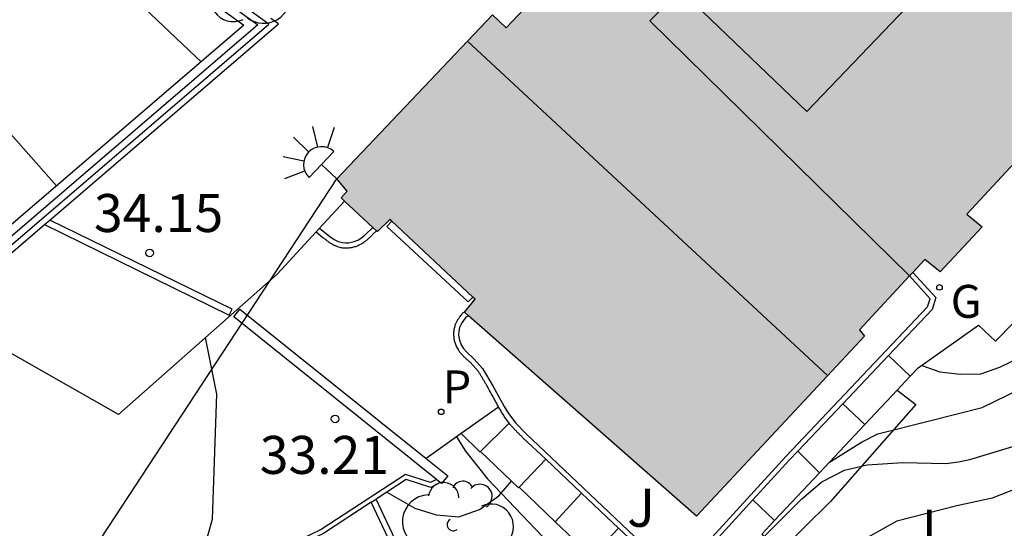
# Model space of a CAD drawing. Units: metres. Extents: x 580294 to 580646, y 4796039 to 4796291.
# Drawn here: x 580417 to 580436, y 4796201 to 4796211 of the extents above; entities that cross this region are included whole.
import ezdxf

# ---------------------------------------------------------------- set-up
doc = ezdxf.new("R2010")
doc.units = ezdxf.units.M
for name, color, linetype in [('020104', 34, 'Continuous'), ('020204', 9, 'Continuous'), ('020308', 9, 'Continuous'), ('060113', 4, 'Continuous'), ('060124', 9, 'Continuous'), ('060142', 4, 'Continuous'), ('060144', 9, 'Continuous'), ('070105', 6, 'Continuous'), ('070116', 6, 'Continuous'), ('080109', 9, 'Continuous'), ('080110', 9, 'Continuous'), ('080118', 9, 'Continuous'), ('100105', 3, 'Continuous'), ('100107', 3, 'Continuous'), ('100202', 3, 'Continuous'), ('100302', 7, 'Continuous'), ('210102', 4, 'Continuous'), ('210203', 4, 'Continuous'), ('210303', 4, 'Continuous'), ('220104', 9, 'LINEA_ELECTRICA'), ('230204', 9, 'Continuous'), ('230304', 9, 'Continuous'), ('250204', 9, 'Continuous'), ('990501', 21, 'Continuous')]:
    doc.layers.add(name, color=color, linetype=linetype)
doc.layers.add('020105', color=24, linetype='Continuous', lineweight=30)
doc.layers.add('080111', color=7, linetype='Continuous', lineweight=30)
doc.styles.add('ARIAL', font='ARIAL.TTF', dxfattribs={"height": 1})
doc.styles.add('ROMANS', font='romans__.ttf', dxfattribs={"height": 1})
doc.styles.get("Standard").update_dxf_attribs({"font": 'txt.shx'})
doc.linetypes.add('LINEA_ELECTRICA', pattern='A,7.5,-0.3,["E",Standard,S=0.25,R=0,X=-0.1,Y=-0.1],-0.3', length=8.1)

# ---------------------------------------------------------------- blocks, each defined once
blk = doc.blocks.new('REGAS')
blk.add_circle((0, 0), 0.055)
blk = doc.blocks.new('PLUVI2')
blk.add_circle((0, 0), 0.055)
blk = doc.blocks.new('ARBOL')
blk.add_circle((0, 0), 0.0587)
for centre, radius, start, end in [((0.097, 0.97), 0.21, 23.1565, 160.4665), ((-0.28, 0.855), 0.3, 359.2878, 173.6078), ((0.438, 0.881), 0.24, 301.578, 139.328), ((-0.564, 0.381), 0.532, 92.28, 254.58), ((0.656, 0.288), 0.443, 319.8556, 114.7656), ((-0.091, 0.321), 0.12, 119.14, 310.56), ((0.819, -0.249), 0.383, 235.5275, 62.0275), ((-0.556, -0.339), 0.555, 142.64, 266.54), ((-0.039, -0.384), 0.21, 189.64, 323.88), ((0.299, -0.624), 0.532, 224.67, 0.24), ((-0.301, -0.676), 0.45, 213.78, 295.32)]:
    blk.add_arc(centre, radius, start, end)
blk = doc.blocks.new('COTAPU')
blk.add_circle((0, 0), 0.075)
blk = doc.blocks.new('FAREDE')
at = {"linetype": 'Continuous'}
for p, q in [((0.75, 0.7), (0.57, 0.322)), ((1.07, 0.411), (0.715, 0.19)), ((0.415, 0.36), (0.415, -0.351)), ((0.415, 0), (0, 0)), ((1.062, -0.416), (0.709, -0.191)), ((1.187, -0.005), (0.768, -0.001)), ((0.738, -0.699), (0.56, -0.32))]:
    blk.add_line(p, q, dxfattribs=at)
blk.add_arc((0.413, 0.004), 0.355, 270.4282, 89.5718, dxfattribs=at)

msp = doc.modelspace()

# ---------------------------------------------------------------- hatches: boundary and pattern name
at = {"layer": '990501'}
msp.add_hatch(color=256, dxfattribs=at).paths.add_polyline_path([(580439.027, 4796211.202), (580436.528, 4796213.488), (580436.249, 4796213.743), (580436.016, 4796213.495), (580432.067, 4796217.085), (580431.167, 4796216.134), (580426.268, 4796210.956), (580425.999, 4796211.211), (580422.921, 4796207.972), (580423.123, 4796207.732), (580423.005, 4796207.595), (580423.723, 4796206.93), (580423.974, 4796207.175), (580425.655, 4796205.596), (580425.443, 4796205.339), (580430.029, 4796201.31), (580433.352, 4796204.868), (580433.252, 4796204.988), (580434.548, 4796206.383), (580434.849, 4796206.139), (580435.68, 4796207.022), (580435.376, 4796207.274)])

# ---------------------------------------------------------------- linework, layer by layer
at = {"layer": '020104', "flags": 128}
for points, elevation in [([(580414.522, 4796211.061), (580417.379, 4796207.834)], 37), ([(580420.058, 4796199.806), (580420.465, 4796201.252), (580420.549, 4796203.719), (580420.325, 4796204.84)], 33.5), ([(580432.661, 4796202.378), (580433.297, 4796202.775), (580433.615, 4796202.938), (580434.638, 4796203.192), (580435.678, 4796203.458), (580436.668, 4796203.94)], 32), ([(580430.422, 4796199.953), (580432.117, 4796201.65), (580432.513, 4796201.991), (580432.955, 4796202.216), (580433.406, 4796202.324), (580434.112, 4796202.371), (580434.962, 4796202.352), (580435.21, 4796202.382), (580435.439, 4796202.432), (580436.501, 4796202.754)], 31.5), ([(580436.888, 4796202.058), (580435.878, 4796201.666), (580435.182, 4796201.511), (580433.993, 4796201.208), (580433.009, 4796200.668), (580432.842, 4796200.545), (580432.383, 4796200.041), (580431.922, 4796199.622), (580431.762, 4796199.499), (580431.566, 4796199.377), (580430.458, 4796199.043), (580429.401, 4796198.945), (580428.967, 4796198.98), (580427.881, 4796198.797), (580427.663, 4796198.722), (580426.695, 4796198.218), (580425.782, 4796197.573), (580425.586, 4796197.447), (580424.519, 4796196.945), (580423.492, 4796196.402)], 31)]:
    msp.add_lwpolyline(points, dxfattribs=dict(at, elevation=elevation))
at = {"layer": '020105', "flags": 128}
for points, elevation in [([(580434.485, 4796204.289), (580434.841, 4796204.159), (580435.244, 4796204.112), (580435.656, 4796204.12), (580436.028, 4796204.252), (580436.502, 4796204.485), (580444.438, 4796211.966), (580445.257, 4796212.845), (580445.996, 4796213.679), (580446.638, 4796214.673), (580447.297, 4796215.618), (580447.688, 4796216.354), (580448.423, 4796217.622), (580449.159, 4796219.171), (580449.241, 4796219.352)], 32.5), ([(580416.385, 4796213.942), (580420.24, 4796210.284)], 37.5), ([(580423.908, 4796201.784), (580424.467, 4796201.467), (580424.885, 4796201.337), (580425.331, 4796201.297), (580425.739, 4796201.44), (580426.124, 4796201.709), (580426.372, 4796202.004)], 32.5)]:
    msp.add_lwpolyline(points, dxfattribs=dict(at, elevation=elevation))
at = {"layer": '060113'}
msp.add_polyline3d([(580424.966, 4796201.975, 33.052), (580424.779, 4796201.879, 33.101), (580424.293, 4796202.035, 33.125), (580423.696, 4796201.647, 33.168)], dxfattribs=at)
at = {"layer": '060124'}
for points in [[(580434.256, 4796204.073, 32.487), (580434.412, 4796204.238, 32.498), (580435.609, 4796205.08, 32.74), (580435.944, 4796204.767, 32.682), (580439.847, 4796208.736, 33.578), (580442.625, 4796211.9, 33.982), (580442.022, 4796212.429, 33.999), (580440.337, 4796213.91, 34.499), (580439.95, 4796214.251, 34.999), (580439.6, 4796214.55, 35.48)], [(580423.07, 4796207.534, 34.346), (580422.578, 4796207, 34.301)], [(580422.511, 4796206.926, 34.295), (580421.743, 4796206.093, 34.224), (580418.604, 4796203.321, 34.014), (580415.09, 4796205.314, 34.088)], [(580422.578, 4796207, 34.301), (580422.511, 4796206.926, 34.295)], [(580433.828, 4796204.482, 32.5), (580434.256, 4796204.073, 32.487)], [(580433.999, 4796203.8, 32.404), (580434.256, 4796204.073, 32.487)], [(580433.357, 4796203.118, 32.195), (580433.999, 4796203.8, 32.404)], [(580426.12, 4796203.466, 32.839), (580425.379, 4796202.942, 32.922)], [(580432.927, 4796203.532, 32.292), (580433.357, 4796203.118, 32.273)], [(580426.33, 4796203.147, 32.735), (580425.764, 4796202.585, 32.72)], [(580432.461, 4796202.167, 32.07), (580433.357, 4796203.118, 32.195)], [(580425.287, 4796202.876, 32.933), (580424.685, 4796202.45, 33)], [(580425.379, 4796202.942, 32.922), (580425.287, 4796202.876, 32.933)], [(580425.764, 4796202.585, 32.72), (580425.756, 4796202.577, 32.72), (580425.379, 4796202.942, 32.922)], [(580426.525, 4796201.883, 32.422), (580426.512, 4796201.87, 32.421), (580425.764, 4796202.585, 32.72)], [(580432.037, 4796202.592, 32.061), (580432.461, 4796202.167, 32.07)], [(580427.051, 4796202.433, 32.459), (580426.525, 4796201.883, 32.422)], [(580431.574, 4796201.225, 31.682), (580432.461, 4796202.167, 32.07)], [(580427.237, 4796201.201, 32.121), (580426.525, 4796201.883, 32.293)], [(580427.759, 4796201.764, 32.151), (580427.237, 4796201.201, 32.121)], [(580431.149, 4796201.631, 31.836), (580431.574, 4796201.225, 31.833)], [(580431.331, 4796200.959, 31.645), (580431.561, 4796201.212, 31.678), (580431.574, 4796201.225, 31.682)], [(580427.962, 4796200.512, 31.854), (580427.237, 4796201.201, 32.121)], [(580428.493, 4796201.071, 31.883), (580427.962, 4796200.512, 31.854)]]:
    msp.add_polyline3d(points, dxfattribs=at)
at = {"layer": '060142'}
msp.add_polyline3d([(580424.891, 4796202.035, 33.059), (580424.771, 4796201.973, 33.101), (580424.28, 4796202.131, 33.125), (580422.612, 4796201.046, 33.238), (580417.783, 4796198.701, 33.692)], dxfattribs=at)
at = {"layer": '060144'}
msp.add_polyline3d([(580407.535, 4796198.999, 35.025), (580421.578, 4796211.026, 37.624), (580419.997, 4796212.175, 37.615), (580425.65, 4796220.344, 39.253), (580426.122, 4796221.25, 39.411), (580426.646, 4796221.985, 39.559)], dxfattribs=at)
at = {"layer": '070105'}
msp.add_polyline3d([(580423.601, 4796201.585, 32.219), (580423.696, 4796201.647, 32.219)], dxfattribs=at)
at = {"layer": '070116'}
for points in [[(580426.432, 4796222.158, 39.562), (580426.406, 4796222.176, 39.562), (580425.86, 4796221.41, 39.411), (580425.387, 4796220.503, 39.253), (580419.575, 4796212.103, 37.615), (580421.084, 4796211.006, 37.624), (580406.76, 4796198.738, 34.974), (580406.841, 4796198.626, 34.893), (580407.459, 4796199.097, 34.807)], [(580417.245, 4796207.16, 36.794), (580421.768, 4796211.033, 37.624), (580421.618, 4796211.143, 37.623)], [(580415.09, 4796205.314, 36.398), (580417.142, 4796207.072, 36.775)], [(580417.142, 4796207.072, 36.775), (580417.245, 4796207.16, 36.794)], [(580422.511, 4796206.926, 33.514), (580422.648, 4796206.815, 33.498), (580422.66, 4796206.805, 33.496), (580422.672, 4796206.796, 33.495), (580422.684, 4796206.786, 33.493), (580422.696, 4796206.776, 33.492), (580422.708, 4796206.767, 33.49), (580422.72, 4796206.757, 33.489), (580422.733, 4796206.748, 33.488), (580422.745, 4796206.739, 33.486), (580422.757, 4796206.73, 33.485), (580422.77, 4796206.721, 33.483), (580422.782, 4796206.712, 33.482), (580422.795, 4796206.704, 33.48), (580422.808, 4796206.696, 33.479), (580422.82, 4796206.688, 33.478), (580422.833, 4796206.68, 33.476), (580422.847, 4796206.673, 33.475), (580422.86, 4796206.666, 33.473), (580422.873, 4796206.66, 33.472), (580422.887, 4796206.654, 33.471), (580422.901, 4796206.648, 33.469), (580422.915, 4796206.642, 33.468), (580422.946, 4796206.631, 33.465), (580422.978, 4796206.623, 33.462), (580422.996, 4796206.619, 33.46), (580423.015, 4796206.615, 33.458), (580423.033, 4796206.613, 33.457), (580423.052, 4796206.61, 33.455), (580423.071, 4796206.609, 33.453), (580423.09, 4796206.608, 33.452), (580423.109, 4796206.608, 33.45), (580423.128, 4796206.609, 33.448), (580423.147, 4796206.61, 33.447), (580423.166, 4796206.611, 33.445), (580423.185, 4796206.614, 33.444), (580423.204, 4796206.617, 33.442), (580423.223, 4796206.62, 33.44), (580423.241, 4796206.624, 33.439), (580423.26, 4796206.629, 33.438), (580423.278, 4796206.634, 33.436), (580423.297, 4796206.64, 33.435), (580423.315, 4796206.646, 33.433), (580423.332, 4796206.653, 33.432), (580423.349, 4796206.661, 33.431), (580423.379, 4796206.674, 33.428), (580423.407, 4796206.69, 33.426), (580423.419, 4796206.697, 33.425), (580423.431, 4796206.704, 33.424), (580423.443, 4796206.711, 33.423), (580423.454, 4796206.719, 33.423), (580423.465, 4796206.727, 33.422), (580423.476, 4796206.735, 33.421), (580423.487, 4796206.743, 33.42), (580423.498, 4796206.752, 33.419), (580423.508, 4796206.76, 33.419), (580423.519, 4796206.769, 33.418), (580423.529, 4796206.778, 33.417), (580423.54, 4796206.787, 33.416)], [(580423.706, 4796206.945, 33.404), (580423.63, 4796206.872, 33.41), (580423.62, 4796206.863, 33.411), (580423.6, 4796206.843, 33.412), (580423.59, 4796206.834, 33.413), (580423.58, 4796206.824, 33.413), (580423.57, 4796206.815, 33.414), (580423.56, 4796206.805, 33.416), (580423.54, 4796206.787, 33.416)], [(580434.309, 4796206.126, 33.011), (580434.763, 4796205.631, 32.998), (580434.69, 4796205.392, 32.985), (580433.828, 4796204.482, 32.773)], [(580425.443, 4796205.339, 32.895), (580425.409, 4796205.323, 33.182), (580425.401, 4796205.313, 33.182), (580425.393, 4796205.302, 33.183), (580425.377, 4796205.282, 33.184)], [(580425.377, 4796205.282, 33.184), (580425.369, 4796205.271, 33.185), (580425.353, 4796205.251, 33.185), (580425.346, 4796205.24, 33.187), (580425.338, 4796205.23, 33.187), (580425.331, 4796205.219, 33.188), (580425.324, 4796205.209, 33.188), (580425.317, 4796205.198, 33.189), (580425.31, 4796205.187, 33.19), (580425.303, 4796205.176, 33.19), (580425.297, 4796205.165, 33.191), (580425.291, 4796205.154, 33.191), (580425.285, 4796205.143, 33.192), (580425.279, 4796205.132, 33.192), (580425.274, 4796205.12, 33.192), (580425.269, 4796205.109, 33.193), (580425.264, 4796205.097, 33.193), (580425.253, 4796205.067, 33.194), (580425.245, 4796205.037, 33.195), (580425.24, 4796205.018, 33.195), (580425.237, 4796204.999, 33.196), (580425.234, 4796204.98, 33.196), (580425.232, 4796204.96, 33.196), (580425.23, 4796204.941, 33.196), (580425.23, 4796204.921, 33.197), (580425.23, 4796204.901, 33.197), (580425.23, 4796204.881, 33.197), (580425.232, 4796204.862, 33.197), (580425.234, 4796204.842, 33.197), (580425.237, 4796204.822, 33.196), (580425.24, 4796204.802, 33.196), (580425.244, 4796204.783, 33.196), (580425.249, 4796204.763, 33.196), (580425.254, 4796204.744, 33.196), (580425.26, 4796204.725, 33.195), (580425.267, 4796204.706, 33.195), (580425.274, 4796204.688, 33.195), (580425.282, 4796204.67, 33.194), (580425.29, 4796204.652, 33.194), (580425.307, 4796204.621, 33.193), (580425.325, 4796204.591, 33.192), (580425.333, 4796204.579, 33.192), (580425.341, 4796204.566, 33.191), (580425.35, 4796204.554, 33.191), (580425.36, 4796204.542, 33.191), (580425.369, 4796204.53, 33.19), (580425.379, 4796204.518, 33.19), (580425.389, 4796204.507, 33.189), (580425.399, 4796204.496, 33.189), (580425.41, 4796204.484, 33.188)], [(580426.12, 4796203.466, 33.093), (580426.109, 4796203.486, 33.097), (580426.093, 4796203.516, 33.102), (580426.076, 4796203.546, 33.106), (580426.059, 4796203.577, 33.111), (580426.043, 4796203.607, 33.115), (580426.026, 4796203.638, 33.118), (580426.01, 4796203.669, 33.122), (580425.993, 4796203.7, 33.126), (580425.976, 4796203.73, 33.129), (580425.96, 4796203.761, 33.132), (580425.943, 4796203.791, 33.135), (580425.919, 4796203.835, 33.139), (580425.894, 4796203.879, 33.144), (580425.886, 4796203.892, 33.145), (580425.878, 4796203.906, 33.146), (580425.871, 4796203.919, 33.148), (580425.863, 4796203.933, 33.149), (580425.855, 4796203.946, 33.15), (580425.847, 4796203.959, 33.151), (580425.84, 4796203.972, 33.153), (580425.832, 4796203.986, 33.154), (580425.824, 4796203.999, 33.155), (580425.816, 4796204.012, 33.156), (580425.808, 4796204.025, 33.158), (580425.8, 4796204.039, 33.159), (580425.792, 4796204.052, 33.16), (580425.785, 4796204.065, 33.161), (580425.777, 4796204.078, 33.162), (580425.769, 4796204.091, 33.164), (580425.761, 4796204.104, 33.165), (580425.753, 4796204.117, 33.166), (580425.745, 4796204.131, 33.167), (580425.737, 4796204.144, 33.169), (580425.729, 4796204.157, 33.17), (580425.721, 4796204.17, 33.171), (580425.557, 4796204.35, 33.181), (580425.545, 4796204.36, 33.182), (580425.534, 4796204.37, 33.182), (580425.522, 4796204.38, 33.183), (580425.51, 4796204.39, 33.183), (580425.499, 4796204.4, 33.184), (580425.487, 4796204.411, 33.184), (580425.476, 4796204.421, 33.185), (580425.464, 4796204.431, 33.185), (580425.453, 4796204.442, 33.186), (580425.442, 4796204.452, 33.187), (580425.431, 4796204.463, 33.187), (580425.41, 4796204.484, 33.188)], [(580433.828, 4796204.482, 32.773), (580432.927, 4796203.532, 32.551)], [(580426.33, 4796203.147, 33.003), (580426.319, 4796203.161, 33.009), (580426.289, 4796203.201, 33.024), (580426.27, 4796203.227, 33.034), (580426.251, 4796203.255, 33.043), (580426.232, 4796203.282, 33.051), (580426.214, 4796203.31, 33.059), (580426.196, 4796203.339, 33.066), (580426.178, 4796203.367, 33.073), (580426.161, 4796203.397, 33.08), (580426.143, 4796203.426, 33.086), (580426.126, 4796203.456, 33.091), (580426.12, 4796203.466, 33.093)], [(580432.927, 4796203.532, 32.551), (580432.037, 4796202.592, 32.332)], [(580427.051, 4796202.433, 32.665), (580426.599, 4796202.86, 32.837), (580426.587, 4796202.871, 32.845), (580426.576, 4796202.883, 32.852), (580426.564, 4796202.894, 32.86), (580426.552, 4796202.906, 32.867), (580426.541, 4796202.917, 32.875), (580426.529, 4796202.929, 32.882), (580426.517, 4796202.94, 32.89), (580426.506, 4796202.952, 32.897), (580426.494, 4796202.964, 32.905), (580426.483, 4796202.975, 32.912), (580426.471, 4796202.987, 32.919), (580426.46, 4796202.999, 32.926), (580426.449, 4796203.011, 32.933), (580426.437, 4796203.023, 32.94), (580426.426, 4796203.035, 32.947), (580426.415, 4796203.047, 32.954), (580426.404, 4796203.06, 32.96), (580426.393, 4796203.072, 32.967), (580426.382, 4796203.084, 32.973), (580426.371, 4796203.097, 32.98), (580426.361, 4796203.11, 32.986), (580426.35, 4796203.123, 32.992), (580426.33, 4796203.147, 33.003)], [(580432.037, 4796202.592, 32.332), (580431.874, 4796202.42, 32.292), (580431.149, 4796201.631, 32.11)], [(580427.759, 4796201.764, 32.396), (580427.051, 4796202.433, 32.665)], [(580428.789, 4796194.41, 29.741), (580427.77, 4796196.915, 29.843), (580427.555, 4796197.061, 29.85), (580423.461, 4796196.316, 30.956), (580424.2, 4796198.418, 32.093), (580424.982, 4796198.923, 32.155), (580423.696, 4796201.647, 32.219)], [(580428.493, 4796201.071, 32.117), (580427.759, 4796201.764, 32.396)], [(580431.149, 4796201.631, 32.11), (580430.196, 4796200.594, 31.87)], [(580423.601, 4796201.585, 32.219), (580422.655, 4796200.97, 33.238), (580422.38, 4796200.836, 33.264)], [(580423.749, 4796197.475, 31.617), (580424.106, 4796198.492, 32.111), (580424.838, 4796198.964, 32.137), (580423.601, 4796201.585, 32.219)], [(580429.002, 4796200.59, 31.923), (580428.493, 4796201.071, 32.117)]]:
    msp.add_polyline3d(points, dxfattribs=at)
at = {"layer": '080109'}
msp.add_polyline3d([(580425.508, 4796210.694, 44.877), (580432.625, 4796204.09, 44.877)], dxfattribs=at)
at = {"layer": '080110'}
msp.add_polyline3d([(580429.048, 4796212.337, 44.09), (580432.212, 4796209.303, 44.078), (580435.099, 4796212.316, 43.567), (580431.935, 4796215.35, 43.579), (580429.048, 4796212.337, 44.09)], dxfattribs=at)
at = {"layer": '080111'}
for points in [[(580423.07, 4796207.534, 34.232), (580423.005, 4796207.595, 34.361), (580423.123, 4796207.732, 34.367), (580422.921, 4796207.972, 34.369), (580425.999, 4796211.211, 34.628), (580426.268, 4796210.956, 34.674), (580427.701, 4796212.471, 34.699), (580430.171, 4796215.081, 34.741)], [(580438.645, 4796210.791, 33.891), (580435.376, 4796207.274, 33.085), (580435.68, 4796207.022, 32.954), (580434.849, 4796206.139, 32.721), (580434.548, 4796206.383, 32.881), (580434.309, 4796206.126, 32.822)], [(580423.633, 4796207.014, 33.109), (580423.07, 4796207.534, 34.232)], [(580424.012, 4796207.139, 32.903), (580423.974, 4796207.175, 32.903), (580423.723, 4796206.93, 32.928), (580423.706, 4796206.945, 32.962)], [(580425.61, 4796205.638, 32.916), (580424.012, 4796207.139, 32.903)], [(580423.706, 4796206.945, 32.962), (580423.633, 4796207.014, 33.109)], [(580434.309, 4796206.126, 32.822), (580434.244, 4796206.056, 32.806)], [(580434.244, 4796206.056, 32.805), (580433.252, 4796204.988, 32.562), (580433.352, 4796204.868, 32.681), (580430.029, 4796201.31, 31.834), (580425.525, 4796205.267, 32.876)], [(580425.443, 4796205.339, 32.895), (580425.655, 4796205.596, 32.916), (580425.61, 4796205.638, 32.916)], [(580425.525, 4796205.267, 32.876), (580425.443, 4796205.339, 32.895)]]:
    msp.add_polyline3d(points, dxfattribs=at)
at = {"layer": '080118', "flags": 128}
msp.add_lwpolyline([(580434.244, 4796206.056), (580429.107, 4796211.092), (580431.623, 4796213.658), (580430.171, 4796215.081)], dxfattribs=at)
at = {"layer": '100105'}
for points in [[(580426.489, 4796222.11, 39.56), (580425.95, 4796221.355, 39.411), (580425.477, 4796220.449, 39.253), (580419.758, 4796212.182, 37.626), (580421.361, 4796211.017, 37.624), (580407.459, 4796199.097, 35.059)], [(580422.578, 4796207, 33.514), (580422.78, 4796206.837, 33.489), (580422.871, 4796206.774, 33.478), (580422.95, 4796206.736, 33.468), (580423.033, 4796206.713, 33.457), (580423.093, 4796206.708, 33.452), (580423.153, 4796206.71, 33.445), (580423.267, 4796206.735, 33.435), (580423.335, 4796206.763, 33.428), (580423.387, 4796206.794, 33.424), (580423.475, 4796206.862, 33.416), (580423.633, 4796207.014, 33.404)], [(580430.129, 4796200.668, 31.87), (580431.801, 4796202.488, 32.292), (580434.601, 4796205.444, 32.985), (580434.651, 4796205.606, 32.998), (580434.244, 4796206.056, 33.011)], [(580425.525, 4796205.267, 31.986), (580425.473, 4796205.242, 33.182), (580425.458, 4796205.222, 33.184), (580425.39, 4796205.126, 33.189), (580425.349, 4796205.035, 33.194), (580425.334, 4796204.967, 33.196), (580425.33, 4796204.887, 33.197), (580425.346, 4796204.788, 33.196), (580425.381, 4796204.695, 33.194), (580425.423, 4796204.624, 33.191), (580425.482, 4796204.553, 33.188), (580425.628, 4796204.42, 33.181), (580425.802, 4796204.229, 33.171), (580426.006, 4796203.884, 33.139), (580426.23, 4796203.476, 33.08), (580426.315, 4796203.338, 33.051), (580426.458, 4796203.149, 32.973), (580426.657, 4796202.942, 32.845), (580429.064, 4796200.668, 31.923)]]:
    msp.add_polyline3d(points, dxfattribs=at)
at = {"layer": '100107'}
for points in [[(580433.999, 4796203.8, 32.379), (580434.368, 4796203.519, 32.133), (580432.683, 4796201.603, 31.725), (580431.611, 4796200.545, 31.601), (580431.331, 4796200.959, 31.549)], [(580425.287, 4796202.876, 32.931), (580425.464, 4796202.596, 32.736), (580425.901, 4796202.05, 32.598), (580427.667, 4796200.196, 31.721)]]:
    msp.add_polyline3d(points, dxfattribs=at)
at = {"layer": '210102'}
for points in [[(580417.142, 4796207.072, 34.152), (580420.791, 4796205.28, 34.132), (580420.852, 4796205.397, 34.141), (580417.245, 4796207.16, 34.149)], [(580423.909, 4796207.029, 32.897), (580424.012, 4796207.139, 32.903)], [(580423.909, 4796207.029, 32.897), (580425.519, 4796205.542, 32.898)], [(580425.519, 4796205.542, 32.898), (580425.61, 4796205.638, 32.916)], [(580420.883, 4796205.247, 33.442), (580421.006, 4796205.398, 33.416), (580424.685, 4796202.45, 32.996)], [(580424.891, 4796202.035, 33.442), (580420.883, 4796205.247, 33.442)], [(580424.685, 4796202.45, 32.996), (580425.117, 4796202.104, 32.947), (580424.994, 4796201.953, 33.442), (580424.966, 4796201.975, 33.442)], [(580424.966, 4796201.975, 33.442), (580424.891, 4796202.035, 33.442)]]:
    msp.add_polyline3d(points, dxfattribs=at)
at = {"layer": '220104'}
msp.add_polyline3d([(580294.255, 4796163.919, 35.391), (580316.239, 4796178.867, 33.872), (580334.709, 4796182.532, 32.492), (580379.791, 4796186.002, 29.438), (580409.588, 4796188.154, 26.365), (580415.997, 4796197.433, 33.543), (580422.921, 4796207.972, 34.369)], dxfattribs=at)

# ---------------------------------------------------------------- block references
at = {"layer": '020204', "rotation": 359.9987685839998}
for p in [(580419.221, 4796206.509, 34.146), (580422.886, 4796203.23, 33.208)]:
    msp.add_blockref('COTAPU', p, dxfattribs=at)
at = {"layer": '100202', "rotation": 359.9987685839998}
for p in [(580421.176, 4796212.203, 37.49), (580425.314, 4796200.82, 32.442)]:
    msp.add_blockref('ARBOL', p, dxfattribs=at)
at = {"layer": '210203', "rotation": 359.9987685839998}
msp.add_blockref('PLUVI2', (580424.984, 4796203.371, 32.968), dxfattribs=at)
at = {"layer": '230204', "rotation": 359.9987685839998}
msp.add_blockref('REGAS', (580434.837, 4796205.829, 32.731), dxfattribs=at)
at = {"layer": '250204', "rotation": 136.4472686177714}
msp.add_blockref('FAREDE', (580422.921, 4796207.972, 34.37), dxfattribs=at)

# ---------------------------------------------------------------- texts
at = {"layer": '020308', "style": 'ARIAL'}
for s, p in [('34.15', (580418.12, 4796206.923, 34.145)), ('33.21', (580421.398, 4796202.145, 33.207))]:
    msp.add_text(s, height=0.75, rotation=359.9988, dxfattribs=at).set_placement(p)
at = {"layer": '100302', "style": 'ARIAL'}
for p in [(580428.662, 4796201.1), (580434.232, 4796200.69)]:
    msp.add_text('J', height=0.75, rotation=359.9988, dxfattribs=at).set_placement(p)
at = {"layer": '210303', "style": 'ROMANS'}
msp.add_text('P', height=0.65, rotation=359.9988, dxfattribs=at).set_placement((580425.017, 4796203.539, 32.967))
at = {"layer": '230304', "style": 'ROMANS'}
msp.add_text('G', height=0.65, rotation=359.9988, dxfattribs=at).set_placement((580435.058, 4796205.228, 32.73))

doc.saveas('drawing.dxf')
